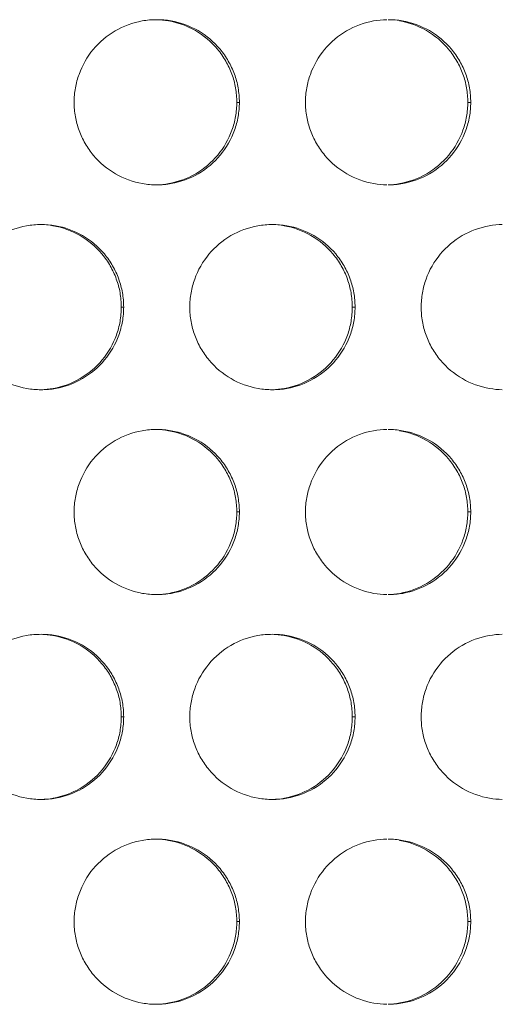
# Model space of a CAD drawing. Units: inches. Extents: x 6 to 291, y 6 to 204.
# Drawn here: x 44 to 45, y 60 to 63 of the extents above; entities that cross this region are included whole.
import ezdxf

# ---------------------------------------------------------------- set-up
doc = ezdxf.new("R2010")
doc.units = ezdxf.units.IN
doc.header["$MEASUREMENT"] = 0
doc.layers.add('3面図', color=7, linetype='Continuous')

# ---------------------------------------------------------------- blocks, each defined once
blk = doc.blocks.new('block 1113')
at = {"layer": '3面図', "color": 254, "lineweight": 5, "true_color": 0xcacdd2}
for points in [[(44.6248, 62.6601), (44.6171, 62.6601)], [(45.3247, 62.6601), (45.3159, 62.6601)], [(44.2748, 62.0403), (44.2676, 62.0403)], [(44.9749, 62.0403), (44.9664, 62.0403)], [(44.6248, 61.4205), (44.6171, 61.4205)], [(45.3247, 61.4205), (45.3159, 61.4205)], [(44.2748, 60.8008), (44.2676, 60.8008)], [(44.9749, 60.8008), (44.9664, 60.8008)], [(44.6248, 60.1807), (44.6171, 60.1807)], [(45.3247, 60.1807), (45.3159, 60.1807)]]:
    blk.add_lwpolyline(points, dxfattribs=at)
at = {"layer": '3面図', "color": 179, "lineweight": 5, "true_color": 0x221814}
for points, knots in [([(44.125, 62.6601), (44.125, 62.6749), (44.1262, 62.6894), (44.1287, 62.7038), (44.1312, 62.718), (44.1348, 62.7317), (44.1398, 62.7448), (44.1496, 62.7721), (44.1641, 62.7979), (44.1827, 62.8203), (44.2013, 62.8427), (44.224, 62.862), (44.2493, 62.8764), (44.2745, 62.8909), (44.3022, 62.9012), (44.3308, 62.9064), (44.3453, 62.9092), (44.3601, 62.9102), (44.3749, 62.9102)], [0, 0, 0, 0, 1, 1, 1, 2, 2, 2, 3, 3, 3, 4, 4, 4, 5, 5, 5, 6, 6, 6, 6]), ([(44.3749, 62.9102), (44.3868, 62.9099), (44.3987, 62.9088), (44.4104, 62.9068), (44.439, 62.9016), (44.4669, 62.8913), (44.492, 62.8771), (44.5174, 62.8623), (44.5401, 62.8434), (44.5585, 62.821), (44.568, 62.8099), (44.5763, 62.7975), (44.5837, 62.7848), (44.5909, 62.7724), (44.5973, 62.7593), (44.6021, 62.7455), (44.6071, 62.7321), (44.6109, 62.718), (44.6131, 62.7038), (44.6157, 62.6894), (44.6169, 62.6749), (44.6171, 62.6601)], [0, 0, 0, 0, 1, 1, 1, 2, 2, 2, 3, 3, 3, 4, 4, 4, 5, 5, 5, 6, 6, 6, 7, 7, 7, 7]), ([(44.3749, 62.9102), (44.3892, 62.9102), (44.4038, 62.9092), (44.418, 62.9068), (44.4466, 62.9016), (44.4745, 62.8913), (44.4998, 62.8771), (44.5251, 62.8623), (44.5477, 62.8434), (44.5663, 62.821), (44.5757, 62.8099), (44.5842, 62.7975), (44.5914, 62.7848), (44.5987, 62.7724), (44.6049, 62.7593), (44.6099, 62.7455), (44.6148, 62.7321), (44.6185, 62.718), (44.621, 62.7038), (44.6236, 62.6894), (44.6248, 62.6749), (44.6248, 62.6601)], [0, 0, 0, 0, 1, 1, 1, 2, 2, 2, 3, 3, 3, 4, 4, 4, 5, 5, 5, 6, 6, 6, 7, 7, 7, 7]), ([(44.8248, 62.6601), (44.825, 62.6749), (44.826, 62.6894), (44.8286, 62.7038), (44.8312, 62.718), (44.8346, 62.7317), (44.8396, 62.7448), (44.8495, 62.7721), (44.8641, 62.7979), (44.8827, 62.8203), (44.9013, 62.8427), (44.9239, 62.862), (44.9492, 62.8764), (44.9743, 62.8909), (45.0021, 62.9012), (45.0307, 62.9064), (45.0438, 62.9088), (45.0574, 62.9099), (45.0706, 62.9102)], [0, 0, 0, 0, 1, 1, 1, 2, 2, 2, 3, 3, 3, 4, 4, 4, 5, 5, 5, 6, 6, 6, 6]), ([(45.0749, 62.9102), (45.0892, 62.9102), (45.1037, 62.9092), (45.1178, 62.9068), (45.1466, 62.9016), (45.1745, 62.8913), (45.1997, 62.8771), (45.225, 62.8623), (45.2475, 62.8434), (45.2663, 62.821), (45.2756, 62.8099), (45.2841, 62.7975), (45.2915, 62.7848), (45.2985, 62.7724), (45.3049, 62.7593), (45.3099, 62.7455), (45.3147, 62.7321), (45.3185, 62.718), (45.3209, 62.7038), (45.3235, 62.6894), (45.3247, 62.6749), (45.3247, 62.6601)], [0, 0, 0, 0, 1, 1, 1, 2, 2, 2, 3, 3, 3, 4, 4, 4, 5, 5, 5, 6, 6, 6, 7, 7, 7, 7]), ([(45.1094, 62.9068), (45.138, 62.9016), (45.1657, 62.8913), (45.191, 62.8771), (45.2164, 62.8623), (45.2389, 62.8434), (45.2575, 62.821), (45.2668, 62.8099), (45.2753, 62.7975), (45.2827, 62.7848), (45.2899, 62.7724), (45.2961, 62.7593), (45.3011, 62.7455), (45.3059, 62.7321), (45.3097, 62.718), (45.3121, 62.7038), (45.3145, 62.6894), (45.3159, 62.6749), (45.3159, 62.6601)], [0, 0, 0, 0, 1, 1, 1, 2, 2, 2, 3, 3, 3, 4, 4, 4, 5, 5, 5, 6, 6, 6, 6]), ([(44.3747, 62.4103), (44.3604, 62.4103), (44.346, 62.4117), (44.3318, 62.4141), (44.3032, 62.4193), (44.2753, 62.4293), (44.25, 62.4437), (44.2247, 62.4582), (44.2021, 62.4775), (44.1835, 62.4995), (44.174, 62.5109), (44.1656, 62.5226), (44.1582, 62.5357), (44.151, 62.5485), (44.1449, 62.5616), (44.1398, 62.5753), (44.1349, 62.5888), (44.1312, 62.6026), (44.1287, 62.6167), (44.1262, 62.6311), (44.125, 62.646), (44.125, 62.6601)], [0, 0, 0, 0, 1, 1, 1, 2, 2, 2, 3, 3, 3, 4, 4, 4, 5, 5, 5, 6, 6, 6, 7, 7, 7, 7]), ([(44.6171, 62.6601), (44.6169, 62.646), (44.6157, 62.6311), (44.6131, 62.617), (44.6109, 62.6029), (44.6071, 62.5891), (44.6023, 62.5757), (44.5925, 62.5485), (44.5778, 62.5226), (44.5592, 62.5006), (44.5406, 62.4778), (44.5182, 62.4589), (44.4929, 62.4441), (44.4677, 62.4296), (44.44, 62.4196), (44.4114, 62.4141), (44.3994, 62.412), (44.387, 62.411), (44.3747, 62.4103)], [0, 0, 0, 0, 1, 1, 1, 2, 2, 2, 3, 3, 3, 4, 4, 4, 5, 5, 5, 6, 6, 6, 6]), ([(44.6248, 62.6601), (44.6248, 62.646), (44.6236, 62.6311), (44.621, 62.617), (44.6186, 62.6029), (44.6148, 62.5891), (44.61, 62.5757), (44.6002, 62.5485), (44.5856, 62.5226), (44.567, 62.5006), (44.5484, 62.4778), (44.5258, 62.4589), (44.5005, 62.4441), (44.4753, 62.4296), (44.4476, 62.4196), (44.419, 62.4141), (44.4044, 62.4117), (44.3895, 62.4103), (44.3747, 62.4103)], [0, 0, 0, 0, 1, 1, 1, 2, 2, 2, 3, 3, 3, 4, 4, 4, 5, 5, 5, 6, 6, 6, 6]), ([(45.0705, 62.4103), (45.0575, 62.4103), (45.0445, 62.4117), (45.0317, 62.4141), (45.0031, 62.4193), (44.9752, 62.4293), (44.9499, 62.4437), (44.9246, 62.4582), (44.902, 62.4775), (44.8834, 62.4995), (44.8739, 62.5109), (44.8657, 62.5226), (44.8582, 62.5357), (44.851, 62.5485), (44.8448, 62.5616), (44.8398, 62.5753), (44.8348, 62.5888), (44.8312, 62.6026), (44.8286, 62.6167), (44.826, 62.6311), (44.8248, 62.646), (44.8248, 62.6601)], [0, 0, 0, 0, 1, 1, 1, 2, 2, 2, 3, 3, 3, 4, 4, 4, 5, 5, 5, 6, 6, 6, 7, 7, 7, 7]), ([(45.3159, 62.6601), (45.3159, 62.646), (45.3145, 62.6311), (45.3121, 62.617), (45.3097, 62.6029), (45.3061, 62.5891), (45.3013, 62.5757), (45.2915, 62.5485), (45.2768, 62.5226), (45.2582, 62.5006), (45.2396, 62.4778), (45.2171, 62.4589), (45.1919, 62.4441), (45.1666, 62.4296), (45.139, 62.4196), (45.1104, 62.4141), (45.0985, 62.412), (45.0867, 62.411), (45.0746, 62.4103)], [0, 0, 0, 0, 1, 1, 1, 2, 2, 2, 3, 3, 3, 4, 4, 4, 5, 5, 5, 6, 6, 6, 6]), ([(45.3247, 62.6601), (45.3247, 62.646), (45.3235, 62.6311), (45.3209, 62.617), (45.3185, 62.6029), (45.3149, 62.5891), (45.3101, 62.5757), (45.3001, 62.5485), (45.2854, 62.5226), (45.267, 62.5006), (45.2482, 62.4778), (45.2257, 62.4589), (45.2003, 62.4441), (45.1752, 62.4296), (45.1475, 62.4196), (45.1189, 62.4141), (45.1042, 62.4117), (45.0894, 62.4103), (45.0748, 62.4103)], [0, 0, 0, 0, 1, 1, 1, 2, 2, 2, 3, 3, 3, 4, 4, 4, 5, 5, 5, 6, 6, 6, 6]), ([(43.7749, 62.0403), (43.7749, 62.0551), (43.7763, 62.0693), (43.7787, 62.0837), (43.7811, 62.0978), (43.7849, 62.1116), (43.7896, 62.1251), (43.7996, 62.1523), (43.8142, 62.1781), (43.8326, 62.2002), (43.8514, 62.2229), (43.874, 62.2419), (43.8993, 62.2567), (43.9245, 62.2711), (43.9522, 62.2811), (43.9808, 62.2863), (43.9952, 62.289), (44.0101, 62.2904), (44.0249, 62.2904)], [0, 0, 0, 0, 1, 1, 1, 2, 2, 2, 3, 3, 3, 4, 4, 4, 5, 5, 5, 6, 6, 6, 6]), ([(44.0249, 62.2904), (44.0369, 62.2901), (44.049, 62.2887), (44.0609, 62.2866), (44.0895, 62.2818), (44.1174, 62.2715), (44.1427, 62.257), (44.1678, 62.2425), (44.1906, 62.2232), (44.2092, 62.2012), (44.2185, 62.1898), (44.2269, 62.1778), (44.2343, 62.165), (44.2414, 62.1526), (44.2476, 62.1392), (44.2526, 62.1254), (44.2576, 62.112), (44.2614, 62.0982), (44.2638, 62.0841), (44.2664, 62.0696), (44.2674, 62.0551), (44.2676, 62.0403)], [0, 0, 0, 0, 1, 1, 1, 2, 2, 2, 3, 3, 3, 4, 4, 4, 5, 5, 5, 6, 6, 6, 7, 7, 7, 7]), ([(44.0249, 62.2904), (44.0393, 62.2904), (44.0538, 62.289), (44.0681, 62.2866), (44.0965, 62.2818), (44.1244, 62.2715), (44.1498, 62.257), (44.1751, 62.2425), (44.1976, 62.2232), (44.2164, 62.2012), (44.2257, 62.1898), (44.2342, 62.1778), (44.2414, 62.165), (44.2488, 62.1526), (44.255, 62.1392), (44.2598, 62.1254), (44.2648, 62.112), (44.2684, 62.0982), (44.271, 62.0841), (44.2736, 62.0696), (44.2748, 62.0551), (44.2748, 62.0403)], [0, 0, 0, 0, 1, 1, 1, 2, 2, 2, 3, 3, 3, 4, 4, 4, 5, 5, 5, 6, 6, 6, 7, 7, 7, 7]), ([(44.4748, 62.0403), (44.475, 62.0551), (44.4762, 62.0693), (44.4788, 62.0837), (44.4812, 62.0978), (44.4848, 62.1116), (44.4896, 62.1251), (44.4994, 62.1523), (44.5141, 62.1781), (44.5327, 62.2002), (44.5513, 62.2229), (44.574, 62.2419), (44.5992, 62.2567), (44.6243, 62.2711), (44.6522, 62.2811), (44.6808, 62.2863), (44.6953, 62.289), (44.7101, 62.2904), (44.7249, 62.2904)], [0, 0, 0, 0, 1, 1, 1, 2, 2, 2, 3, 3, 3, 4, 4, 4, 5, 5, 5, 6, 6, 6, 6]), ([(44.7247, 62.2904), (44.7366, 62.2901), (44.7483, 62.2887), (44.7599, 62.2866), (44.7885, 62.2818), (44.8164, 62.2715), (44.8415, 62.257), (44.8669, 62.2425), (44.8894, 62.2232), (44.908, 62.2012), (44.9175, 62.1898), (44.9258, 62.1778), (44.9332, 62.165), (44.9404, 62.1526), (44.9466, 62.1392), (44.9516, 62.1254), (44.9564, 62.112), (44.9602, 62.0982), (44.9626, 62.0841), (44.9652, 62.0696), (44.9664, 62.0551), (44.9664, 62.0403)], [0, 0, 0, 0, 1, 1, 1, 2, 2, 2, 3, 3, 3, 4, 4, 4, 5, 5, 5, 6, 6, 6, 7, 7, 7, 7]), ([(44.7249, 62.2904), (44.7392, 62.2904), (44.7537, 62.289), (44.768, 62.2866), (44.7966, 62.2818), (44.8243, 62.2715), (44.8498, 62.257), (44.875, 62.2425), (44.8977, 62.2232), (44.9163, 62.2012), (44.9256, 62.1898), (44.934, 62.1778), (44.9414, 62.165), (44.9487, 62.1526), (44.9549, 62.1392), (44.9599, 62.1254), (44.9649, 62.112), (44.9685, 62.0982), (44.9711, 62.0841), (44.9735, 62.0696), (44.9747, 62.0551), (44.9749, 62.0403)], [0, 0, 0, 0, 1, 1, 1, 2, 2, 2, 3, 3, 3, 4, 4, 4, 5, 5, 5, 6, 6, 6, 7, 7, 7, 7]), ([(45.1747, 62.0403), (45.175, 62.0551), (45.1762, 62.0693), (45.1786, 62.0837), (45.181, 62.0978), (45.1847, 62.1116), (45.1895, 62.1251), (45.1993, 62.1523), (45.2141, 62.1781), (45.2326, 62.2002), (45.2513, 62.2229), (45.2739, 62.2419), (45.299, 62.2567), (45.3244, 62.2711), (45.3521, 62.2811), (45.3807, 62.2863), (45.3938, 62.2887), (45.407, 62.2901), (45.4203, 62.2904)], [0, 0, 0, 0, 1, 1, 1, 2, 2, 2, 3, 3, 3, 4, 4, 4, 5, 5, 5, 6, 6, 6, 6]), ([(44.0249, 61.7905), (44.0104, 61.7905), (43.9961, 61.7916), (43.9818, 61.7943), (43.9532, 61.7992), (43.9253, 61.8091), (43.9, 61.824), (43.8748, 61.8384), (43.8521, 61.8574), (43.8335, 61.8798), (43.824, 61.8908), (43.8156, 61.9029), (43.8084, 61.9156), (43.8011, 61.9283), (43.7947, 61.9414), (43.7897, 61.9552), (43.7849, 61.9687), (43.7811, 61.9824), (43.7787, 61.9966), (43.7763, 62.011), (43.7749, 62.0258), (43.7749, 62.0403)], [0, 0, 0, 0, 1, 1, 1, 2, 2, 2, 3, 3, 3, 4, 4, 4, 5, 5, 5, 6, 6, 6, 7, 7, 7, 7]), ([(44.2676, 62.0403), (44.2674, 62.0258), (44.2662, 62.0114), (44.2638, 61.9969), (44.2614, 61.9831), (44.2578, 61.969), (44.2528, 61.9556), (44.2429, 61.9283), (44.2283, 61.9029), (44.2099, 61.8805), (44.1911, 61.8581), (44.1687, 61.8391), (44.1434, 61.8243), (44.1182, 61.8095), (44.0905, 61.7995), (44.0619, 61.7943), (44.0497, 61.7923), (44.0371, 61.7909), (44.0249, 61.7905)], [0, 0, 0, 0, 1, 1, 1, 2, 2, 2, 3, 3, 3, 4, 4, 4, 5, 5, 5, 6, 6, 6, 6]), ([(44.2748, 62.0403), (44.2746, 62.0258), (44.2736, 62.0114), (44.271, 61.9969), (44.2686, 61.9831), (44.2648, 61.969), (44.26, 61.9556), (44.2504, 61.9283), (44.2355, 61.9029), (44.2171, 61.8805), (44.1983, 61.8581), (44.1758, 61.8391), (44.1504, 61.8243), (44.1253, 61.8095), (44.0976, 61.7995), (44.069, 61.7943), (44.0545, 61.7916), (44.0397, 61.7905), (44.0249, 61.7905)], [0, 0, 0, 0, 1, 1, 1, 2, 2, 2, 3, 3, 3, 4, 4, 4, 5, 5, 5, 6, 6, 6, 6]), ([(44.7247, 61.7905), (44.7104, 61.7905), (44.696, 61.7916), (44.6817, 61.7943), (44.6533, 61.7992), (44.6254, 61.8091), (44.5999, 61.824), (44.5747, 61.8384), (44.5521, 61.8574), (44.5334, 61.8798), (44.5241, 61.8908), (44.5156, 61.9029), (44.5082, 61.9156), (44.501, 61.9283), (44.4948, 61.9414), (44.4898, 61.9552), (44.485, 61.9687), (44.4812, 61.9824), (44.4788, 61.9966), (44.4762, 62.011), (44.475, 62.0258), (44.4748, 62.0403)], [0, 0, 0, 0, 1, 1, 1, 2, 2, 2, 3, 3, 3, 4, 4, 4, 5, 5, 5, 6, 6, 6, 7, 7, 7, 7]), ([(44.9664, 62.0403), (44.9664, 62.0258), (44.9652, 62.0114), (44.9626, 61.9969), (44.9602, 61.9831), (44.9566, 61.969), (44.9518, 61.9556), (44.942, 61.9283), (44.9273, 61.9029), (44.9089, 61.8805), (44.8901, 61.8581), (44.8675, 61.8391), (44.8424, 61.8243), (44.8172, 61.8095), (44.7895, 61.7995), (44.7609, 61.7943), (44.7489, 61.7923), (44.737, 61.7909), (44.7247, 61.7905)], [0, 0, 0, 0, 1, 1, 1, 2, 2, 2, 3, 3, 3, 4, 4, 4, 5, 5, 5, 6, 6, 6, 6]), ([(44.9749, 62.0403), (44.9747, 62.0258), (44.9735, 62.0114), (44.9711, 61.9969), (44.9685, 61.9831), (44.9649, 61.969), (44.96, 61.9556), (44.9502, 61.9283), (44.9356, 61.9029), (44.917, 61.8805), (44.8982, 61.8581), (44.8756, 61.8391), (44.8505, 61.8243), (44.8252, 61.8095), (44.7974, 61.7995), (44.7688, 61.7943), (44.7544, 61.7916), (44.7396, 61.7905), (44.7247, 61.7905)], [0, 0, 0, 0, 1, 1, 1, 2, 2, 2, 3, 3, 3, 4, 4, 4, 5, 5, 5, 6, 6, 6, 6]), ([(45.4201, 61.7905), (45.4072, 61.7905), (45.3945, 61.7919), (45.3817, 61.7943), (45.3531, 61.7992), (45.3252, 61.8091), (45.2997, 61.824), (45.2746, 61.8384), (45.252, 61.8574), (45.2332, 61.8798), (45.2239, 61.8908), (45.2155, 61.9029), (45.2081, 61.9156), (45.201, 61.9283), (45.1947, 61.9414), (45.1897, 61.9552), (45.1848, 61.9687), (45.181, 61.9824), (45.1786, 61.9969), (45.1761, 62.011), (45.175, 62.0258), (45.1747, 62.0403)], [0, 0, 0, 0, 1, 1, 1, 2, 2, 2, 3, 3, 3, 4, 4, 4, 5, 5, 5, 6, 6, 6, 7, 7, 7, 7]), ([(44.125, 61.4205), (44.125, 61.435), (44.1262, 61.4495), (44.1287, 61.4639), (44.1312, 61.4777), (44.1348, 61.4919), (44.1398, 61.5053), (44.1496, 61.5322), (44.1641, 61.558), (44.1827, 61.5804), (44.2013, 61.6028), (44.224, 61.6217), (44.2493, 61.6365), (44.2745, 61.6514), (44.3022, 61.6614), (44.3308, 61.6665), (44.3453, 61.6693), (44.3601, 61.6703), (44.3749, 61.6703)], [0, 0, 0, 0, 1, 1, 1, 2, 2, 2, 3, 3, 3, 4, 4, 4, 5, 5, 5, 6, 6, 6, 6]), ([(44.3749, 61.6703), (44.3868, 61.67), (44.3987, 61.6686), (44.4104, 61.6665), (44.439, 61.6617), (44.4669, 61.6514), (44.492, 61.6369), (44.5174, 61.6224), (44.5401, 61.6035), (44.5585, 61.5811), (44.568, 61.5701), (44.5763, 61.5577), (44.5837, 61.5449), (44.5909, 61.5325), (44.5973, 61.5194), (44.6021, 61.5056), (44.6071, 61.4922), (44.6109, 61.4781), (44.6131, 61.4639), (44.6157, 61.4495), (44.6169, 61.435), (44.6171, 61.4205)], [0, 0, 0, 0, 1, 1, 1, 2, 2, 2, 3, 3, 3, 4, 4, 4, 5, 5, 5, 6, 6, 6, 7, 7, 7, 7]), ([(44.3749, 61.6703), (44.3892, 61.6703), (44.4038, 61.6693), (44.418, 61.6665), (44.4466, 61.6617), (44.4745, 61.6514), (44.4998, 61.6369), (44.5251, 61.6224), (44.5477, 61.6035), (44.5663, 61.5811), (44.5757, 61.5701), (44.5842, 61.5577), (44.5914, 61.5449), (44.5987, 61.5325), (44.6049, 61.5194), (44.6099, 61.5056), (44.6148, 61.4922), (44.6185, 61.4781), (44.621, 61.4639), (44.6236, 61.4495), (44.6248, 61.435), (44.6248, 61.4205)], [0, 0, 0, 0, 1, 1, 1, 2, 2, 2, 3, 3, 3, 4, 4, 4, 5, 5, 5, 6, 6, 6, 7, 7, 7, 7]), ([(44.8248, 61.4205), (44.825, 61.435), (44.826, 61.4495), (44.8286, 61.4639), (44.8312, 61.4777), (44.8346, 61.4919), (44.8396, 61.5049), (44.8495, 61.5322), (44.8641, 61.558), (44.8827, 61.5804), (44.9013, 61.6028), (44.9239, 61.6217), (44.9492, 61.6365), (44.9743, 61.6514), (45.0021, 61.6614), (45.0307, 61.6665), (45.0438, 61.6689), (45.0574, 61.6703), (45.0706, 61.6703)], [0, 0, 0, 0, 1, 1, 1, 2, 2, 2, 3, 3, 3, 4, 4, 4, 5, 5, 5, 6, 6, 6, 6]), ([(45.0749, 61.6703), (45.0892, 61.6703), (45.1037, 61.6693), (45.1178, 61.6665), (45.1466, 61.6617), (45.1745, 61.6514), (45.1997, 61.6369), (45.225, 61.6224), (45.2475, 61.6035), (45.2663, 61.5811), (45.2756, 61.5701), (45.2841, 61.5577), (45.2915, 61.5449), (45.2985, 61.5325), (45.3049, 61.5194), (45.3099, 61.5056), (45.3147, 61.4922), (45.3185, 61.4781), (45.3209, 61.4639), (45.3235, 61.4495), (45.3247, 61.435), (45.3247, 61.4205)], [0, 0, 0, 0, 1, 1, 1, 2, 2, 2, 3, 3, 3, 4, 4, 4, 5, 5, 5, 6, 6, 6, 7, 7, 7, 7]), ([(45.1094, 61.6665), (45.138, 61.6617), (45.1657, 61.6514), (45.191, 61.6369), (45.2164, 61.6224), (45.2389, 61.6035), (45.2575, 61.5811), (45.2668, 61.5701), (45.2753, 61.5577), (45.2827, 61.5449), (45.2899, 61.5325), (45.2961, 61.5194), (45.3011, 61.5056), (45.3059, 61.4922), (45.3097, 61.4781), (45.3121, 61.4639), (45.3145, 61.4495), (45.3159, 61.435), (45.3159, 61.4205)], [0, 0, 0, 0, 1, 1, 1, 2, 2, 2, 3, 3, 3, 4, 4, 4, 5, 5, 5, 6, 6, 6, 6]), ([(44.3747, 61.1704), (44.3604, 61.1704), (44.346, 61.1718), (44.3318, 61.1742), (44.3032, 61.179), (44.2753, 61.1894), (44.25, 61.2038), (44.2247, 61.2183), (44.2021, 61.2376), (44.1835, 61.2597), (44.174, 61.271), (44.1656, 61.2831), (44.1582, 61.2958), (44.151, 61.3082), (44.1449, 61.3217), (44.1398, 61.3354), (44.1349, 61.3485), (44.1312, 61.3627), (44.1287, 61.3768), (44.1262, 61.3913), (44.125, 61.4057), (44.125, 61.4205)], [0, 0, 0, 0, 1, 1, 1, 2, 2, 2, 3, 3, 3, 4, 4, 4, 5, 5, 5, 6, 6, 6, 7, 7, 7, 7]), ([(44.6171, 61.4205), (44.6169, 61.4057), (44.6157, 61.3913), (44.6131, 61.3771), (44.6109, 61.363), (44.6071, 61.3489), (44.6023, 61.3358), (44.5925, 61.3086), (44.5778, 61.2827), (44.5592, 61.2607), (44.5406, 61.2383), (44.5182, 61.219), (44.4929, 61.2042), (44.4677, 61.1897), (44.44, 61.1794), (44.4114, 61.1742), (44.3994, 61.1721), (44.387, 61.1708), (44.3747, 61.1704)], [0, 0, 0, 0, 1, 1, 1, 2, 2, 2, 3, 3, 3, 4, 4, 4, 5, 5, 5, 6, 6, 6, 6]), ([(44.6248, 61.4205), (44.6248, 61.4057), (44.6236, 61.3913), (44.621, 61.3771), (44.6186, 61.363), (44.6148, 61.3489), (44.61, 61.3358), (44.6002, 61.3086), (44.5856, 61.2827), (44.567, 61.2607), (44.5484, 61.2383), (44.5258, 61.219), (44.5005, 61.2042), (44.4753, 61.1897), (44.4476, 61.1794), (44.419, 61.1742), (44.4044, 61.1718), (44.3895, 61.1704), (44.3747, 61.1704)], [0, 0, 0, 0, 1, 1, 1, 2, 2, 2, 3, 3, 3, 4, 4, 4, 5, 5, 5, 6, 6, 6, 6]), ([(45.0705, 61.1704), (45.0575, 61.1708), (45.0445, 61.1718), (45.0317, 61.1742), (45.0031, 61.179), (44.9752, 61.1894), (44.9499, 61.2038), (44.9246, 61.2183), (44.902, 61.2376), (44.8834, 61.2597), (44.8739, 61.271), (44.8657, 61.2831), (44.8582, 61.2958), (44.851, 61.3082), (44.8448, 61.3217), (44.8398, 61.3354), (44.8348, 61.3489), (44.8312, 61.3627), (44.8286, 61.3768), (44.826, 61.3913), (44.8248, 61.4057), (44.8248, 61.4205)], [0, 0, 0, 0, 1, 1, 1, 2, 2, 2, 3, 3, 3, 4, 4, 4, 5, 5, 5, 6, 6, 6, 7, 7, 7, 7]), ([(45.3159, 61.4205), (45.3159, 61.4057), (45.3145, 61.3913), (45.3121, 61.3771), (45.3097, 61.363), (45.3061, 61.3489), (45.3013, 61.3358), (45.2915, 61.3086), (45.2768, 61.2827), (45.2582, 61.2607), (45.2396, 61.2383), (45.2171, 61.219), (45.1919, 61.2042), (45.1666, 61.1897), (45.139, 61.1794), (45.1104, 61.1742), (45.0985, 61.1721), (45.0867, 61.1708), (45.0746, 61.1704)], [0, 0, 0, 0, 1, 1, 1, 2, 2, 2, 3, 3, 3, 4, 4, 4, 5, 5, 5, 6, 6, 6, 6]), ([(45.3247, 61.4205), (45.3247, 61.4057), (45.3235, 61.3913), (45.3209, 61.3771), (45.3185, 61.363), (45.3149, 61.3489), (45.3101, 61.3358), (45.3001, 61.3086), (45.2854, 61.2827), (45.267, 61.2607), (45.2482, 61.2383), (45.2257, 61.219), (45.2003, 61.2042), (45.1752, 61.1897), (45.1475, 61.1794), (45.1189, 61.1742), (45.1042, 61.1718), (45.0894, 61.1704), (45.0748, 61.1704)], [0, 0, 0, 0, 1, 1, 1, 2, 2, 2, 3, 3, 3, 4, 4, 4, 5, 5, 5, 6, 6, 6, 6]), ([(43.7749, 60.8008), (43.7749, 60.8149), (43.7763, 60.8297), (43.7787, 60.8438), (43.7811, 60.858), (43.7849, 60.8717), (43.7896, 60.8852), (43.7996, 60.9124), (43.8142, 60.9379), (43.8326, 60.9603), (43.8514, 60.983), (43.874, 61.002), (43.8993, 61.0168), (43.9245, 61.0312), (43.9522, 61.0412), (43.9808, 61.0467), (43.9952, 61.0492), (44.0101, 61.0502), (44.0249, 61.0502)], [0, 0, 0, 0, 1, 1, 1, 2, 2, 2, 3, 3, 3, 4, 4, 4, 5, 5, 5, 6, 6, 6, 6]), ([(44.0249, 61.0502), (44.0369, 61.0498), (44.049, 61.0488), (44.0609, 61.0467), (44.0895, 61.0416), (44.1174, 61.0316), (44.1427, 61.0171), (44.1678, 61.0027), (44.1906, 60.9834), (44.2092, 60.9613), (44.2185, 60.9499), (44.2269, 60.9379), (44.2343, 60.9251), (44.2414, 60.9124), (44.2476, 60.8993), (44.2526, 60.8855), (44.2576, 60.8721), (44.2614, 60.8583), (44.2638, 60.8442), (44.2664, 60.8297), (44.2674, 60.8149), (44.2676, 60.8008)], [0, 0, 0, 0, 1, 1, 1, 2, 2, 2, 3, 3, 3, 4, 4, 4, 5, 5, 5, 6, 6, 6, 7, 7, 7, 7]), ([(44.0249, 61.0502), (44.0393, 61.0502), (44.0538, 61.0492), (44.0681, 61.0467), (44.0965, 61.0416), (44.1244, 61.0316), (44.1498, 61.0171), (44.1751, 61.0027), (44.1976, 60.9834), (44.2164, 60.9613), (44.2257, 60.9499), (44.2342, 60.9379), (44.2414, 60.9251), (44.2488, 60.9124), (44.255, 60.8993), (44.2598, 60.8855), (44.2648, 60.8721), (44.2684, 60.8583), (44.271, 60.8442), (44.2736, 60.8297), (44.2748, 60.8149), (44.2748, 60.8008)], [0, 0, 0, 0, 1, 1, 1, 2, 2, 2, 3, 3, 3, 4, 4, 4, 5, 5, 5, 6, 6, 6, 7, 7, 7, 7]), ([(44.4748, 60.8008), (44.475, 60.8149), (44.4762, 60.8297), (44.4788, 60.8438), (44.4812, 60.858), (44.4848, 60.8717), (44.4896, 60.8852), (44.4994, 60.9124), (44.5141, 60.9379), (44.5327, 60.9603), (44.5513, 60.983), (44.574, 61.002), (44.5992, 61.0168), (44.6243, 61.0312), (44.6522, 61.0412), (44.6808, 61.0467), (44.6953, 61.0492), (44.7101, 61.0502), (44.7249, 61.0502)], [0, 0, 0, 0, 1, 1, 1, 2, 2, 2, 3, 3, 3, 4, 4, 4, 5, 5, 5, 6, 6, 6, 6]), ([(44.7247, 61.0502), (44.7366, 61.0498), (44.7483, 61.0488), (44.7599, 61.0467), (44.7885, 61.0416), (44.8164, 61.0316), (44.8415, 61.0171), (44.8669, 61.0027), (44.8894, 60.9834), (44.908, 60.9613), (44.9175, 60.9499), (44.9258, 60.9379), (44.9332, 60.9251), (44.9404, 60.9124), (44.9466, 60.8993), (44.9516, 60.8855), (44.9564, 60.8721), (44.9602, 60.8583), (44.9626, 60.8442), (44.9652, 60.8297), (44.9664, 60.8149), (44.9664, 60.8008)], [0, 0, 0, 0, 1, 1, 1, 2, 2, 2, 3, 3, 3, 4, 4, 4, 5, 5, 5, 6, 6, 6, 7, 7, 7, 7]), ([(44.7249, 61.0502), (44.7392, 61.0502), (44.7537, 61.0492), (44.768, 61.0467), (44.7966, 61.0416), (44.8243, 61.0316), (44.8498, 61.0171), (44.875, 61.0027), (44.8977, 60.9834), (44.9163, 60.9613), (44.9256, 60.9499), (44.934, 60.9379), (44.9414, 60.9251), (44.9487, 60.9124), (44.9549, 60.8993), (44.9599, 60.8855), (44.9649, 60.8721), (44.9685, 60.8583), (44.9711, 60.8442), (44.9735, 60.8297), (44.9747, 60.8149), (44.9749, 60.8008)], [0, 0, 0, 0, 1, 1, 1, 2, 2, 2, 3, 3, 3, 4, 4, 4, 5, 5, 5, 6, 6, 6, 7, 7, 7, 7]), ([(45.1747, 60.8008), (45.175, 60.8149), (45.1762, 60.8297), (45.1786, 60.8438), (45.181, 60.858), (45.1847, 60.8717), (45.1895, 60.8852), (45.1993, 60.9124), (45.2141, 60.9379), (45.2326, 60.9603), (45.2513, 60.983), (45.2739, 61.002), (45.299, 61.0168), (45.3244, 61.0312), (45.3521, 61.0412), (45.3807, 61.0467), (45.3938, 61.0488), (45.407, 61.0502), (45.4203, 61.0502)], [0, 0, 0, 0, 1, 1, 1, 2, 2, 2, 3, 3, 3, 4, 4, 4, 5, 5, 5, 6, 6, 6, 6]), ([(44.0249, 60.5503), (44.0104, 60.5503), (43.9961, 60.5517), (43.9818, 60.5541), (43.9532, 60.5593), (43.9253, 60.5693), (43.9, 60.5837), (43.8748, 60.5985), (43.8521, 60.6175), (43.8335, 60.6399), (43.824, 60.6509), (43.8156, 60.6633), (43.8084, 60.6757), (43.8011, 60.6885), (43.7947, 60.7015), (43.7897, 60.7153), (43.7849, 60.7288), (43.7811, 60.7425), (43.7787, 60.7567), (43.7763, 60.7711), (43.7749, 60.786), (43.7749, 60.8008)], [0, 0, 0, 0, 1, 1, 1, 2, 2, 2, 3, 3, 3, 4, 4, 4, 5, 5, 5, 6, 6, 6, 7, 7, 7, 7]), ([(44.2676, 60.8008), (44.2674, 60.786), (44.2662, 60.7715), (44.2638, 60.757), (44.2614, 60.7429), (44.2578, 60.7291), (44.2528, 60.716), (44.2429, 60.6888), (44.2283, 60.663), (44.2099, 60.6406), (44.1911, 60.6182), (44.1687, 60.5989), (44.1434, 60.5841), (44.1182, 60.5699), (44.0905, 60.5596), (44.0619, 60.5544), (44.0497, 60.552), (44.0371, 60.551), (44.0249, 60.5503)], [0, 0, 0, 0, 1, 1, 1, 2, 2, 2, 3, 3, 3, 4, 4, 4, 5, 5, 5, 6, 6, 6, 6]), ([(44.2748, 60.8008), (44.2746, 60.786), (44.2736, 60.7715), (44.271, 60.757), (44.2686, 60.7429), (44.2648, 60.7291), (44.26, 60.716), (44.2504, 60.6888), (44.2355, 60.663), (44.2171, 60.6406), (44.1983, 60.6182), (44.1758, 60.5989), (44.1504, 60.5841), (44.1253, 60.5699), (44.0976, 60.5596), (44.069, 60.5544), (44.0545, 60.5517), (44.0397, 60.5503), (44.0249, 60.5503)], [0, 0, 0, 0, 1, 1, 1, 2, 2, 2, 3, 3, 3, 4, 4, 4, 5, 5, 5, 6, 6, 6, 6]), ([(44.7247, 60.5503), (44.7104, 60.5503), (44.696, 60.5517), (44.6817, 60.5541), (44.6533, 60.5593), (44.6254, 60.5693), (44.5999, 60.5837), (44.5747, 60.5985), (44.5521, 60.6175), (44.5334, 60.6399), (44.5241, 60.6509), (44.5156, 60.6633), (44.5082, 60.6757), (44.501, 60.6885), (44.4948, 60.7015), (44.4898, 60.7153), (44.485, 60.7288), (44.4812, 60.7425), (44.4788, 60.7567), (44.4762, 60.7711), (44.475, 60.786), (44.4748, 60.8008)], [0, 0, 0, 0, 1, 1, 1, 2, 2, 2, 3, 3, 3, 4, 4, 4, 5, 5, 5, 6, 6, 6, 7, 7, 7, 7]), ([(44.9664, 60.8008), (44.9664, 60.786), (44.9652, 60.7715), (44.9626, 60.757), (44.9602, 60.7429), (44.9566, 60.7291), (44.9518, 60.716), (44.942, 60.6888), (44.9273, 60.663), (44.9089, 60.6406), (44.8901, 60.6182), (44.8675, 60.5989), (44.8424, 60.5841), (44.8172, 60.5699), (44.7895, 60.5596), (44.7609, 60.5544), (44.7489, 60.552), (44.737, 60.551), (44.7247, 60.5507)], [0, 0, 0, 0, 1, 1, 1, 2, 2, 2, 3, 3, 3, 4, 4, 4, 5, 5, 5, 6, 6, 6, 6]), ([(44.9749, 60.8008), (44.9747, 60.786), (44.9735, 60.7715), (44.9711, 60.757), (44.9685, 60.7429), (44.9649, 60.7291), (44.96, 60.716), (44.9502, 60.6888), (44.9356, 60.663), (44.917, 60.6406), (44.8982, 60.6182), (44.8756, 60.5989), (44.8505, 60.5841), (44.8252, 60.5699), (44.7974, 60.5596), (44.7688, 60.5544), (44.7544, 60.5517), (44.7396, 60.5503), (44.7247, 60.5503)], [0, 0, 0, 0, 1, 1, 1, 2, 2, 2, 3, 3, 3, 4, 4, 4, 5, 5, 5, 6, 6, 6, 6]), ([(45.4201, 60.5503), (45.4072, 60.551), (45.3945, 60.552), (45.3817, 60.5541), (45.3531, 60.5593), (45.3252, 60.5693), (45.2997, 60.5837), (45.2746, 60.5985), (45.252, 60.6175), (45.2332, 60.6399), (45.2239, 60.6509), (45.2155, 60.6633), (45.2081, 60.6761), (45.201, 60.6885), (45.1947, 60.7015), (45.1897, 60.7153), (45.1848, 60.7288), (45.181, 60.7425), (45.1786, 60.7567), (45.1761, 60.7711), (45.175, 60.786), (45.1747, 60.8008)], [0, 0, 0, 0, 1, 1, 1, 2, 2, 2, 3, 3, 3, 4, 4, 4, 5, 5, 5, 6, 6, 6, 7, 7, 7, 7]), ([(44.125, 60.1807), (44.125, 60.1951), (44.1262, 60.2096), (44.1287, 60.2237), (44.1312, 60.2378), (44.1348, 60.252), (44.1398, 60.2651), (44.1496, 60.2926), (44.1641, 60.3181), (44.1827, 60.3405), (44.2013, 60.3629), (44.224, 60.3818), (44.2493, 60.3967), (44.2745, 60.4115), (44.3022, 60.4215), (44.3308, 60.4266), (44.3453, 60.429), (44.3601, 60.4304), (44.3749, 60.4304)], [0, 0, 0, 0, 1, 1, 1, 2, 2, 2, 3, 3, 3, 4, 4, 4, 5, 5, 5, 6, 6, 6, 6]), ([(44.3749, 60.4304), (44.3868, 60.4301), (44.3987, 60.4287), (44.4104, 60.4266), (44.439, 60.4218), (44.4669, 60.4115), (44.492, 60.397), (44.5174, 60.3825), (44.5401, 60.3636), (44.5585, 60.3412), (44.568, 60.3298), (44.5763, 60.3181), (44.5837, 60.3054), (44.5909, 60.2926), (44.5973, 60.2795), (44.6021, 60.2657), (44.6071, 60.2523), (44.6109, 60.2382), (44.6131, 60.2241), (44.6157, 60.2099), (44.6169, 60.1951), (44.6171, 60.1807)], [0, 0, 0, 0, 1, 1, 1, 2, 2, 2, 3, 3, 3, 4, 4, 4, 5, 5, 5, 6, 6, 6, 7, 7, 7, 7]), ([(44.3749, 60.4304), (44.3892, 60.4304), (44.4038, 60.4294), (44.418, 60.4266), (44.4466, 60.4218), (44.4745, 60.4118), (44.4998, 60.397), (44.5251, 60.3825), (44.5477, 60.3636), (44.5663, 60.3412), (44.5757, 60.3298), (44.5842, 60.3181), (44.5914, 60.3054), (44.5987, 60.2926), (44.6049, 60.2795), (44.6099, 60.2657), (44.6148, 60.2523), (44.6185, 60.2382), (44.621, 60.2241), (44.6236, 60.2099), (44.6248, 60.1951), (44.6248, 60.1807)], [0, 0, 0, 0, 1, 1, 1, 2, 2, 2, 3, 3, 3, 4, 4, 4, 5, 5, 5, 6, 6, 6, 7, 7, 7, 7]), ([(44.8248, 60.1807), (44.825, 60.1951), (44.826, 60.2096), (44.8286, 60.2237), (44.8312, 60.2378), (44.8346, 60.252), (44.8396, 60.2651), (44.8495, 60.2926), (44.8641, 60.3181), (44.8827, 60.3402), (44.9013, 60.3629), (44.9239, 60.3818), (44.9492, 60.3967), (44.9743, 60.4115), (45.0021, 60.4215), (45.0307, 60.4266), (45.0438, 60.429), (45.0574, 60.4304), (45.0706, 60.4304)], [0, 0, 0, 0, 1, 1, 1, 2, 2, 2, 3, 3, 3, 4, 4, 4, 5, 5, 5, 6, 6, 6, 6]), ([(45.0749, 60.4304), (45.0892, 60.4304), (45.1037, 60.4294), (45.1178, 60.4266), (45.1466, 60.4218), (45.1745, 60.4115), (45.1997, 60.397), (45.225, 60.3825), (45.2475, 60.3636), (45.2663, 60.3412), (45.2756, 60.3298), (45.2841, 60.3181), (45.2915, 60.3054), (45.2985, 60.2926), (45.3049, 60.2795), (45.3099, 60.2657), (45.3147, 60.2523), (45.3185, 60.2382), (45.3209, 60.2241), (45.3235, 60.2099), (45.3247, 60.1951), (45.3247, 60.1807)], [0, 0, 0, 0, 1, 1, 1, 2, 2, 2, 3, 3, 3, 4, 4, 4, 5, 5, 5, 6, 6, 6, 7, 7, 7, 7]), ([(45.1094, 60.4266), (45.138, 60.4218), (45.1657, 60.4118), (45.191, 60.397), (45.2164, 60.3825), (45.2389, 60.3636), (45.2575, 60.3412), (45.2668, 60.3298), (45.2753, 60.3181), (45.2827, 60.3054), (45.2899, 60.2926), (45.2961, 60.2795), (45.3011, 60.2657), (45.3059, 60.2523), (45.3097, 60.2382), (45.3121, 60.2241), (45.3145, 60.2099), (45.3159, 60.1951), (45.3159, 60.1807)], [0, 0, 0, 0, 1, 1, 1, 2, 2, 2, 3, 3, 3, 4, 4, 4, 5, 5, 5, 6, 6, 6, 6]), ([(44.3747, 59.9305), (44.3604, 59.9305), (44.346, 59.9316), (44.3318, 59.9343), (44.3032, 59.9395), (44.2753, 59.9495), (44.25, 59.964), (44.2247, 59.9788), (44.2021, 59.9974), (44.1835, 60.0198), (44.174, 60.0311), (44.1656, 60.0432), (44.1582, 60.0559), (44.151, 60.0683), (44.1449, 60.0818), (44.1398, 60.0956), (44.1349, 60.109), (44.1312, 60.1228), (44.1287, 60.1369), (44.1262, 60.1514), (44.125, 60.1658), (44.125, 60.1807)], [0, 0, 0, 0, 1, 1, 1, 2, 2, 2, 3, 3, 3, 4, 4, 4, 5, 5, 5, 6, 6, 6, 7, 7, 7, 7]), ([(44.6171, 60.1807), (44.6169, 60.1662), (44.6157, 60.1514), (44.6131, 60.1369), (44.6109, 60.1231), (44.6071, 60.1093), (44.6023, 60.0959), (44.5925, 60.0687), (44.5778, 60.0428), (44.5592, 60.0205), (44.5406, 59.9981), (44.5182, 59.9791), (44.4929, 59.9643), (44.4677, 59.9498), (44.44, 59.9395), (44.4114, 59.9347), (44.3994, 59.9323), (44.387, 59.9309), (44.3747, 59.9305)], [0, 0, 0, 0, 1, 1, 1, 2, 2, 2, 3, 3, 3, 4, 4, 4, 5, 5, 5, 6, 6, 6, 6]), ([(44.6248, 60.1807), (44.6248, 60.1662), (44.6236, 60.1514), (44.621, 60.1369), (44.6186, 60.1231), (44.6148, 60.1093), (44.61, 60.0959), (44.6002, 60.0687), (44.5856, 60.0428), (44.567, 60.0205), (44.5484, 59.9981), (44.5258, 59.9791), (44.5005, 59.9643), (44.4753, 59.9498), (44.4476, 59.9395), (44.419, 59.9347), (44.4044, 59.9319), (44.3895, 59.9305), (44.3747, 59.9305)], [0, 0, 0, 0, 1, 1, 1, 2, 2, 2, 3, 3, 3, 4, 4, 4, 5, 5, 5, 6, 6, 6, 6]), ([(45.0705, 59.9305), (45.0575, 59.9309), (45.0445, 59.9323), (45.0317, 59.9343), (45.0031, 59.9395), (44.9752, 59.9495), (44.9499, 59.964), (44.9246, 59.9788), (44.902, 59.9974), (44.8834, 60.0198), (44.8739, 60.0311), (44.8657, 60.0432), (44.8582, 60.0559), (44.851, 60.0683), (44.8448, 60.0818), (44.8398, 60.0956), (44.8348, 60.109), (44.8312, 60.1228), (44.8286, 60.1369), (44.826, 60.1514), (44.8248, 60.1658), (44.8248, 60.1807)], [0, 0, 0, 0, 1, 1, 1, 2, 2, 2, 3, 3, 3, 4, 4, 4, 5, 5, 5, 6, 6, 6, 7, 7, 7, 7]), ([(45.3159, 60.1807), (45.3159, 60.1662), (45.3145, 60.1514), (45.3121, 60.1369), (45.3097, 60.1231), (45.3061, 60.1093), (45.3013, 60.0959), (45.2915, 60.0687), (45.2768, 60.0428), (45.2582, 60.0205), (45.2396, 59.9981), (45.2171, 59.9791), (45.1919, 59.9643), (45.1666, 59.9498), (45.139, 59.9395), (45.1104, 59.9347), (45.0985, 59.9323), (45.0867, 59.9312), (45.0746, 59.9305)], [0, 0, 0, 0, 1, 1, 1, 2, 2, 2, 3, 3, 3, 4, 4, 4, 5, 5, 5, 6, 6, 6, 6]), ([(45.3247, 60.1807), (45.3247, 60.1662), (45.3235, 60.1514), (45.3209, 60.1369), (45.3185, 60.1231), (45.3149, 60.1093), (45.3101, 60.0959), (45.3001, 60.0687), (45.2854, 60.0428), (45.267, 60.0205), (45.2482, 59.9981), (45.2257, 59.9791), (45.2003, 59.9643), (45.1752, 59.9498), (45.1475, 59.9395), (45.1189, 59.9347), (45.1042, 59.9319), (45.0894, 59.9305), (45.0748, 59.9305)], [0, 0, 0, 0, 1, 1, 1, 2, 2, 2, 3, 3, 3, 4, 4, 4, 5, 5, 5, 6, 6, 6, 6])]:
    blk.add_open_spline(points, degree=3, knots=knots, dxfattribs=at)

msp = doc.modelspace()

# ---------------------------------------------------------------- block references
at = {"layer": '3面図'}
msp.add_blockref('block 1113', (0, 0), dxfattribs=at)

doc.saveas('drawing.dxf')
